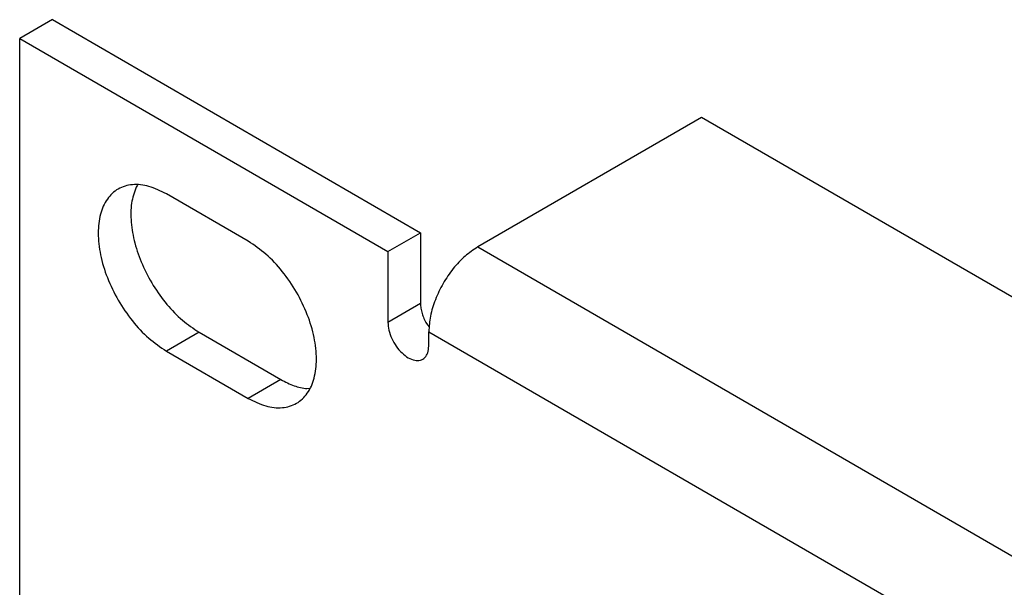
# Model space of a CAD drawing. Units: inches. Extents: x -27.6 to 26.7, y -5 to 13.
# Drawn here: x -6.9 to -5.6, y 12.3 to 13 of the extents above; entities that cross this region are included whole.
import ezdxf

# ---------------------------------------------------------------- set-up
doc = ezdxf.new("R2010")
doc.units = ezdxf.units.IN
doc.header["$MEASUREMENT"] = 0

# ---------------------------------------------------------------- blocks, each defined once
blk = doc.blocks.new('57852-02__509', base_point=(-6.9044, 2.3848))
at = {"color": 7, "linetype": 'Continuous'}
for p, q in [((-6.8621, 13.019), (-6.9044, 12.9945)), ((-6.8621, 13.019), (-6.3849, 12.7427)), ((-6.9044, 10.1607), (-6.9044, 12.9945)), ((-6.9044, 12.9945), (-6.4271, 12.7182)), ((-6.0205, 12.8922), (-6.3106, 12.7243)), ((6.3538, 5.7302), (-6.0205, 12.8922)), ((-6.7516, 12.8042), (-6.7536, 12.8019)), ((-6.6082, 12.7317), (-6.7142, 12.7931)), ((-6.4271, 12.7182), (-6.3849, 12.7427)), ((-6.3849, 12.7427), (-6.3849, 12.651)), ((-6.4271, 12.7182), (-6.4271, 12.6265)), ((-6.3771, 12.6249), (-6.3738, 12.6205)), ((-6.6719, 12.6137), (-6.5659, 12.5523)), ((-6.3741, 12.5958), (-6.3741, 12.6143)), ((-6.7142, 12.5892), (-6.6082, 12.5278)), ((-6.532, 12.5405), (-6.5285, 12.5411))]:
    blk.add_line(p, q, dxfattribs=at)
at = {"color": 124, "linetype": 'Continuous'}
for p, q in [((-6.3106, 12.7243), (6.0638, 5.5623)), ((-6.3849, 12.651), (-6.4271, 12.6265)), ((-6.6719, 12.6137), (-6.7142, 12.5892)), ((-6.3741, 12.6143), (6.0003, 5.4524)), ((-6.5659, 12.5523), (-6.6082, 12.5278))]:
    blk.add_line(p, q, dxfattribs=at)
at = {"color": 7, "linetype": 'Continuous'}
for points, knots in [([(-6.7142, 12.7931), (-6.7217, 12.7968), (-6.7355, 12.8038), (-6.7577, 12.8064), (-6.7775, 12.8008), (-6.7924, 12.7865), (-6.801, 12.7661), (-6.8036, 12.7411), (-6.8003, 12.7131), (-6.7914, 12.6837), (-6.7774, 12.6548), (-6.7593, 12.6284), (-6.7385, 12.6056), (-6.7221, 12.5945), (-6.7142, 12.5892)], [0, 0, 0, 0, 0.0248743, 0.0463006, 0.0654451, 0.0845719, 0.1059547, 0.130778, 0.1590649, 0.1900455, 0.2224857, 0.2549364, 0.2859471, 0.3142788, 0.3142788, 0.3142788, 0.3142788]), ([(-6.7536, 12.8019), (-6.7559, 12.795), (-6.7608, 12.7804), (-6.7605, 12.7554), (-6.7557, 12.7286), (-6.7459, 12.7009), (-6.732, 12.6741), (-6.7144, 12.6498), (-6.6947, 12.6289), (-6.6793, 12.6186), (-6.6719, 12.6137)], [0, 0, 0, 0, 0.0215008, 0.0461478, 0.0736533, 0.1032223, 0.1337668, 0.1640759, 0.1929674, 0.2194444, 0.2194444, 0.2194444, 0.2194444]), ([(-6.6082, 12.5278), (-6.6007, 12.5241), (-6.5868, 12.5171), (-6.5646, 12.5145), (-6.5449, 12.5201), (-6.53, 12.5343), (-6.5214, 12.5548), (-6.5188, 12.5798), (-6.5221, 12.6078), (-6.531, 12.6372), (-6.5449, 12.6661), (-6.5631, 12.6925), (-6.5838, 12.7153), (-6.6003, 12.7264), (-6.6082, 12.7317)], [0, 0, 0, 0, 0.0248743, 0.0463006, 0.0654451, 0.0845719, 0.1059546, 0.1307778, 0.1590647, 0.1900452, 0.2224854, 0.2549361, 0.2859467, 0.3142785, 0.3142785, 0.3142785, 0.3142785]), ([(-6.3106, 12.7243), (-6.3162, 12.7205), (-6.3281, 12.7125), (-6.343, 12.6962), (-6.356, 12.6772), (-6.3659, 12.6564), (-6.3727, 12.6353), (-6.3736, 12.6211), (-6.3741, 12.6143)], [0, 0, 0, 0, 0.0203536, 0.0426316, 0.0659441, 0.0892492, 0.1115056, 0.1318269, 0.1318269, 0.1318269, 0.1318269]), ([(-6.3849, 12.651), (-6.3847, 12.6489), (-6.3845, 12.6445), (-6.3829, 12.638), (-6.3805, 12.6313), (-6.3782, 12.627), (-6.3771, 12.6249)], [0, 0, 0, 0, 0.00628161, 0.01306175, 0.02020071, 0.02752751, 0.02752751, 0.02752751, 0.02752751]), ([(-6.4271, 12.6265), (-6.4269, 12.6231), (-6.4263, 12.6159), (-6.4223, 12.6053), (-6.4166, 12.5953), (-6.4093, 12.5868), (-6.4013, 12.5805), (-6.393, 12.5769), (-6.3851, 12.5767), (-6.3785, 12.5805), (-6.3747, 12.5874), (-6.3743, 12.5929), (-6.3741, 12.5958)], [0, 0, 0, 0, 0.01028335, 0.02163144, 0.03336401, 0.04472091, 0.05501995, 0.06383345, 0.07122569, 0.07799115, 0.08536987, 0.09416498, 0.09416498, 0.09416498, 0.09416498]), ([(-6.5659, 12.5523), (-6.5602, 12.5493), (-6.5496, 12.5436), (-6.5377, 12.5415), (-6.532, 12.5405)], [0, 0, 0, 0, 0.01901796, 0.03602779, 0.03602779, 0.03602779, 0.03602779])]:
    blk.add_open_spline(points, degree=3, knots=knots, dxfattribs=at)
blk = doc.blocks.new('5e_panel__640', base_point=(-6.9044, 2.3848))
blk.add_blockref('57852-02__509', (-6.9044, 2.3848))
blk = doc.blocks.new('5', base_point=(0.2299, 7.9309))
blk.add_blockref('5e_panel__640', (-6.9044, 2.3848))

msp = doc.modelspace()

# ---------------------------------------------------------------- block references
msp.add_blockref('5', (0.2299, 7.9309))

doc.saveas('drawing.dxf')
